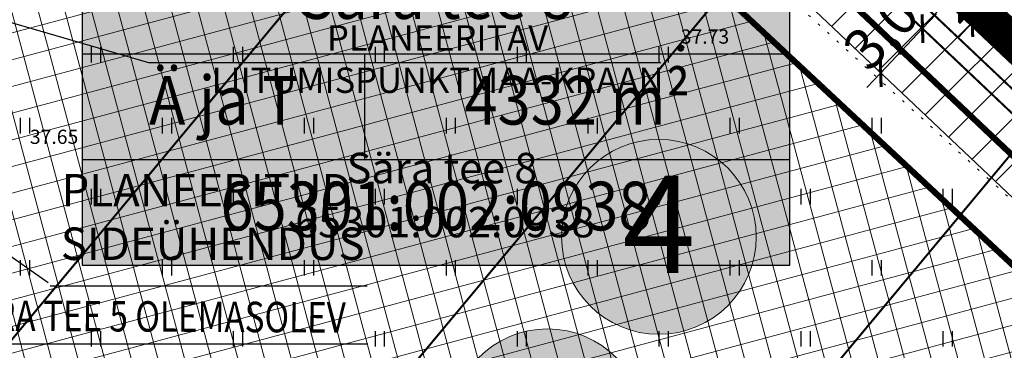
# Model space of a CAD drawing. Units: metres. Extents: x -11 to 547542, y -5 to 6585527.
# Drawn here: x 546917 to 546965, y 6584861 to 6584877 of the extents above; entities that cross this region are included whole.
import ezdxf
from ezdxf.enums import TextEntityAlignment as Align

# ---------------------------------------------------------------- set-up
doc = ezdxf.new("R2010")
doc.units = ezdxf.units.M
for name, pattern in [('05439-geo$0$KATASTRIPIIR', [0.02, 0.01, 0.01]), ('05439-geo$0$KOLVIK', [1.25, 0.25, -1]), ('CENTER', [2, 1.25, -0.25, 0.25, -0.25]), ('DASHED', [0.75, 0.5, -0.25])]:
    doc.linetypes.add(name, pattern=pattern)
for name, color, linetype in [('-geo_Xref', 7, 'Continuous'), ('-tehno_X-ref', 7, 'Continuous'), ('05439 VK$0$K-tr-kanal', 16, '05439 VK$0$K1_KPROJEKT'), ('G-1$0$K-tr-gaas', 20, 'G-1$0$G1_KPROJEKT'), ('G-1$0$K_tr_gaas_text', 7, 'Continuous'), ('GEE$0$K-ELTEKST', 7, 'Continuous'), ('GEE$0$K-SIDETEKST', 7, 'Continuous'), ('k-hoon-joon', 7, 'CENTER'), ('k-mõõt', 7, 'Continuous'), ('k-pl-ala-naaber', 19, 'CENTER'), ('k-pl-ala-naaber-tehnol', 229, 'CENTER'), ('K-servituut-tehno', 14, 'Continuous'), ('K-Tugi-taust', 254, 'Continuous'), ('K-Tugi-tek', 7, 'Continuous')]:
    doc.layers.add(name, color=color, linetype=linetype)
for name, color, linetype, lineweight in [('05439-geo$0$DTRASS', 7, 'Continuous', 0), ('05439-geo$0$HALJASTUS', 7, 'Continuous', 0), ('05439-geo$0$KORGUS', 7, 'Continuous', 0), ('05439-geo$0$piir', 7, '05439-geo$0$KATASTRIPIIR', 0), ('05439-geo$0$SKTRASS', 7, 'Continuous', 0), ('05439-geo$0$VTRASS', 7, 'Continuous', 0), ('K-hoon-ala', 163, 'Continuous', 9), ('k-hoonest_kate', 41, 'Continuous', 9), ('k-hoonest_õig', 7, 'Continuous', 9), ('K-pos-nr', 7, 'Continuous', 9), ('K-pos-põhi', 41, 'Continuous', 9)]:
    doc.layers.add(name, color=color, linetype=linetype, lineweight=lineweight)
doc.styles.add('05439 VK$0$KPR-JOONED', font='romand.shx', dxfattribs={"width": 0.8})
doc.styles.add('05439-geo$0$ITALIC', font='italic.shx')
doc.styles.add('05439-geo$0$romans', font='romans.shx')
doc.styles.add('G-1$0$KPR-jooned', font='romand.shx')
doc.styles.add('G-1$0$SWISL', font='swissl.ttf')
doc.styles.add('GEE$0$CENTURY-G', font='GOTHIC.TTF')
doc.styles.add('GEE$0$SWISL', font='swissl.ttf')
doc.styles.add('SWISL', font='swissl.ttf')
doc.linetypes.add('05439 VK$0$K1_KPROJEKT', pattern='A,9.5,-1.25,["K1",05439 VK$0$KPR-JOONED,S=1,R=0,X=-0.857,Y=-0.5],-1.25', length=12)
doc.linetypes.add('05439-geo$0$-D-', pattern='A,10,-1.5,["D",05439-geo$0$romans,S=1.4,R=0,X=-0.7,Y=-0.7],-1.5,10,-3', length=26)
doc.linetypes.add('05439-geo$0$-SK-', pattern='A,10,-1.5,["SK",05439-geo$0$romans,S=1.4,R=0,X=-1.4,Y=-0.7],-1.5,10,-3', length=26)
doc.linetypes.add('05439-geo$0$-V-', pattern='A,10,-1.5,["V",05439-geo$0$romans,S=1.4,R=0,X=-0.7,Y=-0.7],-1.5,10,-3', length=26)
doc.linetypes.add('G-1$0$G1_KPROJEKT', pattern='A,9.5,-1.25,["G1",G-1$0$KPR-jooned,S=1,R=0,X=-0.857,Y=-0.5],-1.25', length=12)
doc.dimstyles.new('mf-1000', dxfattribs={"dimtxt": 2, "dimasz": 1, "dimexe": 1, "dimexo": 0, "dimgap": 0.2, "dimtad": 1, "dimdec": 1, "dimrnd": 0.5, "dimzin": 0, "dimtxsty": 'SWISL', "dimblk": 'ARCHTICK', "dimcen": 0.09, "dimdle": 1, "dimclrd": 256, "dimclre": 256, "dimclrt": 256, "dimaunit": 1, "dimazin": 0, "dimtfac": 0.99, "dimtdec": 1, "dimtix": 1, "dimtmove": 0, "dimatfit": 3, "dimldrblk": 'ARCHTICK', "dimfxl": 1, "dimtolj": 1, "dimtzin": 0, "dimlwd": 9, "dimlwe": 9, "dimarcsym": 0})

# ---------------------------------------------------------------- blocks, each defined once
blk = doc.blocks.new('05439-geo$0$hein-flat-613')
at = {"color": 7, "linetype": 'Continuous'}
for p, q in [((-0.228, 0.381), (-0.228, -0.381)), ((0.228, 0.381), (0.228, -0.381))]:
    blk.add_line(p, q, dxfattribs=at)
blk = doc.blocks.new('05439-geo$0$hein-flat-626')
at = {"color": 7, "linetype": 'Continuous'}
for p, q in [((-0.228, 0.381), (-0.228, -0.381)), ((0.228, 0.381), (0.228, -0.381))]:
    blk.add_line(p, q, dxfattribs=at)
blk = doc.blocks.new('05439-geo$0$hein-flat-627')
at = {"color": 7, "linetype": 'Continuous'}
for p, q in [((-0.228, 0.381), (-0.228, -0.381)), ((0.228, 0.381), (0.228, -0.381))]:
    blk.add_line(p, q, dxfattribs=at)
blk = doc.blocks.new('05439-geo$0$hein-flat-628')
at = {"color": 7, "linetype": 'Continuous'}
for p, q in [((-0.228, 0.381), (-0.228, -0.381)), ((0.228, 0.381), (0.228, -0.381))]:
    blk.add_line(p, q, dxfattribs=at)
blk = doc.blocks.new('05439-geo$0$hein-flat-641')
at = {"color": 7, "linetype": 'Continuous'}
for p, q in [((-0.228, 0.381), (-0.228, -0.381)), ((0.228, 0.381), (0.228, -0.381))]:
    blk.add_line(p, q, dxfattribs=at)
blk = doc.blocks.new('05439-geo$0$hein-flat-642')
at = {"color": 7, "linetype": 'Continuous'}
for p, q in [((-0.228, 0.381), (-0.228, -0.381)), ((0.228, 0.381), (0.228, -0.381))]:
    blk.add_line(p, q, dxfattribs=at)
blk = doc.blocks.new('05439-geo$0$hein-flat-643')
at = {"color": 7, "linetype": 'Continuous'}
for p, q in [((-0.228, 0.381), (-0.228, -0.381)), ((0.228, 0.381), (0.228, -0.381))]:
    blk.add_line(p, q, dxfattribs=at)
blk = doc.blocks.new('05439-geo$0$hein-flat-644')
at = {"color": 7, "linetype": 'Continuous'}
for p, q in [((-0.228, 0.381), (-0.228, -0.381)), ((0.228, 0.381), (0.228, -0.381))]:
    blk.add_line(p, q, dxfattribs=at)
blk = doc.blocks.new('05439-geo$0$hein-flat-656')
at = {"color": 7, "linetype": 'Continuous'}
for p, q in [((-0.228, 0.381), (-0.228, -0.381)), ((0.228, 0.381), (0.228, -0.381))]:
    blk.add_line(p, q, dxfattribs=at)
blk = doc.blocks.new('05439-geo$0$hein-flat-657')
at = {"color": 7, "linetype": 'Continuous'}
for p, q in [((-0.228, 0.381), (-0.228, -0.381)), ((0.228, 0.381), (0.228, -0.381))]:
    blk.add_line(p, q, dxfattribs=at)
blk = doc.blocks.new('05439-geo$0$hein-flat-658')
at = {"color": 7, "linetype": 'Continuous'}
for p, q in [((-0.228, 0.381), (-0.228, -0.381)), ((0.228, 0.381), (0.228, -0.381))]:
    blk.add_line(p, q, dxfattribs=at)
blk = doc.blocks.new('05439-geo$0$hein-flat-659')
at = {"color": 7, "linetype": 'Continuous'}
for p, q in [((-0.228, 0.381), (-0.228, -0.381)), ((0.228, 0.381), (0.228, -0.381))]:
    blk.add_line(p, q, dxfattribs=at)
blk = doc.blocks.new('05439-geo$0$hein-flat-670')
at = {"color": 7, "linetype": 'Continuous'}
for p, q in [((-0.228, 0.381), (-0.228, -0.381)), ((0.228, 0.381), (0.228, -0.381))]:
    blk.add_line(p, q, dxfattribs=at)
blk = doc.blocks.new('05439-geo$0$hein-flat-671')
at = {"color": 7, "linetype": 'Continuous'}
for p, q in [((-0.228, 0.381), (-0.228, -0.381)), ((0.228, 0.381), (0.228, -0.381))]:
    blk.add_line(p, q, dxfattribs=at)
blk = doc.blocks.new('05439-geo$0$hein-flat-672')
at = {"color": 7, "linetype": 'Continuous'}
for p, q in [((-0.228, 0.381), (-0.228, -0.381)), ((0.228, 0.381), (0.228, -0.381))]:
    blk.add_line(p, q, dxfattribs=at)
blk = doc.blocks.new('05439-geo$0$hein-flat-673')
at = {"color": 7, "linetype": 'Continuous'}
for p, q in [((-0.228, 0.381), (-0.228, -0.381)), ((0.228, 0.381), (0.228, -0.381))]:
    blk.add_line(p, q, dxfattribs=at)
blk = doc.blocks.new('05439-geo$0$hein-flat-674')
at = {"color": 7, "linetype": 'Continuous'}
for p, q in [((-0.228, 0.381), (-0.228, -0.381)), ((0.228, 0.381), (0.228, -0.381))]:
    blk.add_line(p, q, dxfattribs=at)
blk = doc.blocks.new('05439-geo$0$hein-flat-685')
at = {"color": 7, "linetype": 'Continuous'}
for p, q in [((-0.228, 0.381), (-0.228, -0.381)), ((0.228, 0.381), (0.228, -0.381))]:
    blk.add_line(p, q, dxfattribs=at)
blk = doc.blocks.new('05439-geo$0$hein-flat-686')
at = {"color": 7, "linetype": 'Continuous'}
for p, q in [((-0.228, 0.381), (-0.228, -0.381)), ((0.228, 0.381), (0.228, -0.381))]:
    blk.add_line(p, q, dxfattribs=at)
blk = doc.blocks.new('05439-geo$0$hein-flat-687')
at = {"color": 7, "linetype": 'Continuous'}
for p, q in [((-0.228, 0.381), (-0.228, -0.381)), ((0.228, 0.381), (0.228, -0.381))]:
    blk.add_line(p, q, dxfattribs=at)
blk = doc.blocks.new('05439-geo$0$hein-flat-688')
at = {"color": 7, "linetype": 'Continuous'}
for p, q in [((-0.228, 0.381), (-0.228, -0.381)), ((0.228, 0.381), (0.228, -0.381))]:
    blk.add_line(p, q, dxfattribs=at)
blk = doc.blocks.new('05439-geo$0$hein-flat-689')
at = {"color": 7, "linetype": 'Continuous'}
for p, q in [((-0.228, 0.381), (-0.228, -0.381)), ((0.228, 0.381), (0.228, -0.381))]:
    blk.add_line(p, q, dxfattribs=at)
blk = doc.blocks.new('05439-geo$0$hein-flat-699')
at = {"color": 7, "linetype": 'Continuous'}
for p, q in [((-0.228, 0.381), (-0.228, -0.381)), ((0.228, 0.381), (0.228, -0.381))]:
    blk.add_line(p, q, dxfattribs=at)
blk = doc.blocks.new('05439-geo$0$hein-flat-700')
at = {"color": 7, "linetype": 'Continuous'}
for p, q in [((-0.228, 0.381), (-0.228, -0.381)), ((0.228, 0.381), (0.228, -0.381))]:
    blk.add_line(p, q, dxfattribs=at)
blk = doc.blocks.new('05439-geo$0$hein-flat-701')
at = {"color": 7, "linetype": 'Continuous'}
for p, q in [((-0.228, 0.381), (-0.228, -0.381)), ((0.228, 0.381), (0.228, -0.381))]:
    blk.add_line(p, q, dxfattribs=at)
blk = doc.blocks.new('05439-geo$0$hein-flat-702')
at = {"color": 7, "linetype": 'Continuous'}
for p, q in [((-0.228, 0.381), (-0.228, -0.381)), ((0.228, 0.381), (0.228, -0.381))]:
    blk.add_line(p, q, dxfattribs=at)
blk = doc.blocks.new('05439-geo$0$hein-flat-703')
at = {"color": 7, "linetype": 'Continuous'}
for p, q in [((-0.228, 0.381), (-0.228, -0.381)), ((0.228, 0.381), (0.228, -0.381))]:
    blk.add_line(p, q, dxfattribs=at)
blk = doc.blocks.new('05439-geo$0$hein-flat-713')
at = {"color": 7, "linetype": 'Continuous'}
for p, q in [((-0.228, 0.381), (-0.228, -0.381)), ((0.228, 0.381), (0.228, -0.381))]:
    blk.add_line(p, q, dxfattribs=at)
blk = doc.blocks.new('05439-geo$0$hein-flat-714')
at = {"color": 7, "linetype": 'Continuous'}
for p, q in [((-0.228, 0.381), (-0.228, -0.381)), ((0.228, 0.381), (0.228, -0.381))]:
    blk.add_line(p, q, dxfattribs=at)
blk = doc.blocks.new('05439-geo$0$hein-flat-715')
at = {"color": 7, "linetype": 'Continuous'}
for p, q in [((-0.228, 0.381), (-0.228, -0.381)), ((0.228, 0.381), (0.228, -0.381))]:
    blk.add_line(p, q, dxfattribs=at)
blk = doc.blocks.new('05439-geo$0$hein-flat-716')
at = {"color": 7, "linetype": 'Continuous'}
for p, q in [((-0.228, 0.381), (-0.228, -0.381)), ((0.228, 0.381), (0.228, -0.381))]:
    blk.add_line(p, q, dxfattribs=at)
blk = doc.blocks.new('05439-geo$0$hein-flat-727')
at = {"color": 7, "linetype": 'Continuous'}
for p, q in [((-0.228, 0.381), (-0.228, -0.381)), ((0.228, 0.381), (0.228, -0.381))]:
    blk.add_line(p, q, dxfattribs=at)
blk = doc.blocks.new('05439-geo$0$hein-flat-728')
at = {"color": 7, "linetype": 'Continuous'}
for p, q in [((-0.228, 0.381), (-0.228, -0.381)), ((0.228, 0.381), (0.228, -0.381))]:
    blk.add_line(p, q, dxfattribs=at)
blk = doc.blocks.new('05439-geo')
at = {"layer": '05439-geo$0$DTRASS', "linetype": '05439-geo$0$-D-', "ltscale": 0.5, "const_width": 0.1}
for points in [[(546898.327, 6584839.83), (547033.983, 6585002.557)], [(546910.046, 6584828.901), (547046.272, 6584992.312)], [(546921.765, 6584817.971), (547058.562, 6584982.067)]]:
    blk.add_lwpolyline(points, dxfattribs=at)
at = {"layer": '05439-geo$0$HALJASTUS', "linetype": '05439-geo$0$KOLVIK', "ltscale": 0.5}
blk.add_lwpolyline([(546955.656, 6584782.99), (546974.811, 6584803.318), (546988.134, 6584821.105), (547001.577, 6584836.859), (546985.228, 6584851.589), (546969.619, 6584864.743), (546954.522, 6584878.473), (546932.344, 6584888.79), (546921.351, 6584897.539), (546908.821, 6584883.217), (546907.335, 6584865.891), (546897.35, 6584856.569), (546884.228, 6584845.099)], dxfattribs=at)
at = {"layer": '05439-geo$0$KORGUS', "lineweight": 70, "ltscale": 0.5}
blk.add_circle((546949.35, 6584875.821), 0.1, dxfattribs=at)
at = {"layer": '05439-geo$0$SKTRASS', "linetype": '05439-geo$0$-SK-', "ltscale": 0.5, "const_width": 0.1}
blk.add_lwpolyline([(546925.046, 6584912.212), (546973.7, 6584866.254), (547034.012, 6584809.405)], dxfattribs=at)
at = {"layer": '05439-geo$0$VTRASS', "linetype": '05439-geo$0$-V-', "ltscale": 0.5, "const_width": 0.1}
blk.add_lwpolyline([(546923.555, 6584912.434), (547034.314, 6584807.745)], dxfattribs=at)
for name, p in [('05439-geo$0$hein-flat-727', (546920.5, 6584875.5)), ('05439-geo$0$hein-flat-713', (546927.5, 6584875.5)), ('05439-geo$0$hein-flat-699', (546934.5, 6584875.5)), ('05439-geo$0$hein-flat-685', (546941.5, 6584875.5)), ('05439-geo$0$hein-flat-670', (546948.5, 6584875.5)), ('05439-geo$0$hein-flat-728', (546917, 6584872)), ('05439-geo$0$hein-flat-714', (546924, 6584872)), ('05439-geo$0$hein-flat-700', (546931, 6584872)), ('05439-geo$0$hein-flat-686', (546938, 6584872)), ('05439-geo$0$hein-flat-671', (546945, 6584872)), ('05439-geo$0$hein-flat-656', (546952, 6584872)), ('05439-geo$0$hein-flat-641', (546959, 6584872)), ('05439-geo$0$hein-flat-715', (546920.5, 6584868.5)), ('05439-geo$0$hein-flat-701', (546927.5, 6584868.5)), ('05439-geo$0$hein-flat-687', (546934.5, 6584868.5)), ('05439-geo$0$hein-flat-672', (546941.5, 6584868.5)), ('05439-geo$0$hein-flat-657', (546948.5, 6584868.5)), ('05439-geo$0$hein-flat-642', (546955.5, 6584868.5)), ('05439-geo$0$hein-flat-626', (546962.5, 6584868.5)), ('05439-geo$0$hein-flat-716', (546917, 6584865)), ('05439-geo$0$hein-flat-702', (546924, 6584865)), ('05439-geo$0$hein-flat-688', (546931, 6584865)), ('05439-geo$0$hein-flat-673', (546938, 6584865)), ('05439-geo$0$hein-flat-658', (546945, 6584865)), ('05439-geo$0$hein-flat-643', (546952, 6584865)), ('05439-geo$0$hein-flat-627', (546959, 6584865)), ('05439-geo$0$hein-flat-703', (546920.5, 6584861.5)), ('05439-geo$0$hein-flat-689', (546927.5, 6584861.5)), ('05439-geo$0$hein-flat-674', (546934.5, 6584861.5)), ('05439-geo$0$hein-flat-659', (546941.5, 6584861.5)), ('05439-geo$0$hein-flat-644', (546948.5, 6584861.5)), ('05439-geo$0$hein-flat-628', (546955.5, 6584861.5)), ('05439-geo$0$hein-flat-613', (546962.5, 6584861.5))]:
    blk.add_blockref(name, p)
at = {"layer": '05439-geo$0$KORGUS', "lineweight": 0, "ltscale": 0.5, "style": '05439-geo$0$ITALIC'}
blk.add_text('37.73', height=0.7, dxfattribs=at).set_placement((546949.35, 6584875.821), align=Align.BOTTOM_LEFT)
at = {"layer": '05439-geo$0$KORGUS', "lineweight": 0, "style": '05439-geo$0$ITALIC'}
blk.add_text('37.65', height=0.7, dxfattribs=at).set_placement((546917.248, 6584871.102))
at = {"layer": '05439-geo$0$piir', "linetype": '05439-geo$0$KATASTRIPIIR', "style": '05439-geo$0$romans'}
for s, p in [('Sära tee 8', (546937.573, 6584869.91)), ('65301:002:0938', (546937.714, 6584867.25))]:
    blk.add_text(s, height=1.5, dxfattribs=at).set_placement(p, align=Align.MIDDLE_CENTER)
blk = doc.blocks.new('kinnistuandmekast')
at = {"layer": 'K-Tugi-taust'}
blk.add_hatch(color=256, dxfattribs=at).paths.add_polyline_path([(17.45, 7.816), (0, 7.816), (0, 0), (17.45, 0)])
at = {"layer": 'K-Tugi-tek'}
for p, q in [((0, 5.211), (17.45, 5.211)), ((6.975, 2.605), (6.975, 5.211)), ((0, 2.605), (17.45, 2.605))]:
    blk.add_line(p, q, dxfattribs=at)
at = {"layer": 'K-Tugi-tek', "flags": 128}
blk.add_lwpolyline([(17.45, 7.816), (0, 7.816), (0, 0), (17.45, 0)], close=True, dxfattribs=at)
at = {"layer": 'K-Tugi-tek', "style": 'SWISL', "width": 0.9}
for tag, p in [('AADRESS', (8.725, 6.513)), ('SIHTOTSTARVE', (3.487, 3.908)), ('PINDALA', (12.212, 3.908)), ('KATASTRITUNNUS', (8.725, 1.303))]:
    blk.add_attdef(tag, text='', height=1.2, dxfattribs=at).set_placement(p, align=Align.MIDDLE)
blk = doc.blocks.new('ehituskastike-harju')
at = {"layer": 'k-hoonest_kate'}
h = blk.add_hatch(color=256, dxfattribs=at)
edge = h.paths.add_edge_path()
edge.add_arc((9.457, 14.545), 3, 0, 360)
h = blk.add_hatch(color=256, dxfattribs=at)
h.dxf.hatch_style = 2
h.paths.add_polyline_path([(19.582, 2.924), (0, 2.924), (0, 10.686), (19.582, 10.686)])
h = blk.add_hatch(color=256, dxfattribs=at)
h.dxf.hatch_style = 2
h.paths.add_polyline_path([(19.582, 2.924), (0, 2.924), (0, 0), (19.582, 0)])
at = {"layer": 'k-hoonest_õig'}
for p, q in [((0, 10.686), (19.582, 10.686)), ((19.582, 10.686), (19.582, 2.924)), ((0, 7.762), (19.582, 7.762)), ((6.527, 7.762), (6.527, 2.924)), ((6.527, 7.762), (6.527, 2.924)), ((13.055, 7.762), (13.055, 2.924)), ((0, 5.476), (6.527, 5.476)), ((19.582, 2.924), (0, 2.924)), ((13.055, 2.924), (13.055, 0)), ((19.582, 2.924), (19.582, 0)), ((0, 0), (19.582, 0))]:
    blk.add_line(p, q, dxfattribs=at)
blk.add_lwpolyline([(0, 10.686), (0, 0)], dxfattribs=at)
blk.add_circle((9.457, 14.545), 3, dxfattribs=at)
at = {"layer": 'k-hoonest_õig', "style": 'SWISL'}
blk.add_text('m²', height=1.4766, dxfattribs=at).set_placement((10.262, 1.47), align=Align.MIDDLE_RIGHT)
at = {"layer": 'k-hoonest_õig', "style": 'SWISL', "width": 0.99}
blk.add_text('P', height=1.8, dxfattribs=at).set_placement((15.114, 1.514), align=Align.MIDDLE_CENTER)
for tag, height, p in [('POS_NUMBER', 3, (9.457, 14.545)), ('SIHTOTSTARVE', 1.688, (9.859, 9.168)), ('MAX_KÕRGUS_MEETRITES', 1.519, (3.264, 6.589)), ('EHITUSALUNE_PIND', 1.519, (9.791, 5.343)), ('HOONETE_ARV_KRUNDIL', 1.519, (16.318, 5.343)), ('MAX_KORRUSELISUS', 1.519, (3.264, 4.2))]:
    blk.add_attdef(tag, text='', height=height, dxfattribs=at).set_placement(p, align=Align.MIDDLE)
at = {"layer": 'k-hoonest_õig', "style": 'SWISL'}
blk.add_attdef('KRUNDI_PIND', text='', height=1.477, dxfattribs=at).set_placement((7.13, 1.47), align=Align.MIDDLE_RIGHT)
at = {"layer": 'k-hoonest_õig', "style": 'SWISL', "width": 0.99}
blk.add_attdef('PARKIMISKOHTI', text='', height=2, dxfattribs=at).set_placement((16.018, 1.141), align=Align.MIDDLE_LEFT)
blk = doc.blocks.new('_ARCHTICK')
at = {"color": 0, "linetype": 'ByBlock', "const_width": 0.15}
blk.add_lwpolyline([(-0.5, -0.5), (0.5, 0.5)], dxfattribs=at)
blk = doc.blocks.new('*D31')
at = {"layer": 'DEFPOINTS', "color": 0}
for p in [(546964.692, 6584879.768), (546964.692, 6584879.768), (546965.527, 6584878.983), (546965.527, 6584878.983), (546962.892, 6584877.855), (546962.892, 6584877.855)]:
    blk.add_point(p, dxfattribs=at)
at = {"layer": 'k-mõõt', "lineweight": 9}
for p, q in [((546964.692, 6584879.768), (546966.255, 6584878.298)), ((546964.692, 6584879.768), (546966.255, 6584878.298)), ((546965.527, 6584878.983), (546966.212, 6584879.711)), ((546965.527, 6584878.983), (546966.212, 6584879.711)), ((546963.727, 6584877.07), (546965.527, 6584878.983)), ((546963.727, 6584877.07), (546965.527, 6584878.983)), ((546962.892, 6584877.855), (546964.455, 6584876.385)), ((546962.892, 6584877.855), (546964.455, 6584876.385)), ((546963.727, 6584877.07), (546963.042, 6584876.342)), ((546963.727, 6584877.07), (546963.042, 6584876.342))]:
    blk.add_line(p, q, dxfattribs=at)
for p, rotation in [((546965.527, 6584878.983), 226.7514679891813), ((546965.527, 6584878.983), 226.7514679891813), ((546963.727, 6584877.07), 46.75146798918121), ((546963.727, 6584877.07), 46.75146798918121)]:
    blk.add_blockref('_ARCHTICK', p, dxfattribs=dict(at, rotation=rotation))
at = {"layer": 'k-mõõt', "insert": (546963.612, 6584878.981), "char_height": 2, "attachment_point": 5, "rotation": 46.7515, "style": 'SWISL'}
blk.add_mtext('\\A1;2,5', dxfattribs=at)
blk.add_mtext('\\A1;2,5', dxfattribs=at)
blk = doc.blocks.new('*D32')
at = {"layer": 'DEFPOINTS', "color": 0}
for p in [(546960.469, 6584877.543), (546960.469, 6584877.543), (546958.408, 6584875.363), (546958.408, 6584875.363), (546959.211, 6584874.605), (546959.211, 6584874.605)]:
    blk.add_point(p, dxfattribs=at)
at = {"layer": 'k-mõõt', "lineweight": 9}
for p, q in [((546960.469, 6584877.543), (546961.998, 6584876.098)), ((546960.469, 6584877.543), (546961.998, 6584876.098)), ((546961.271, 6584876.785), (546961.958, 6584877.512)), ((546961.271, 6584876.785), (546961.958, 6584877.512)), ((546961.271, 6584876.785), (546959.211, 6584874.605)), ((546961.271, 6584876.785), (546959.211, 6584874.605)), ((546958.408, 6584875.363), (546959.937, 6584873.918)), ((546958.408, 6584875.363), (546959.937, 6584873.918)), ((546959.211, 6584874.605), (546958.524, 6584873.878)), ((546959.211, 6584874.605), (546958.524, 6584873.878))]:
    blk.add_line(p, q, dxfattribs=at)
for p, rotation in [((546961.271, 6584876.785), 226.6137399111752), ((546961.271, 6584876.785), 226.6137399111752), ((546959.211, 6584874.605), 46.61373991117521), ((546959.211, 6584874.605), 46.61373991117521)]:
    blk.add_blockref('_ARCHTICK', p, dxfattribs=dict(at, rotation=rotation))
at = {"layer": 'k-mõõt', "insert": (546959.228, 6584876.652), "char_height": 2, "attachment_point": 5, "rotation": 46.6137, "style": 'SWISL'}
blk.add_mtext('\\A1;3,0', dxfattribs=at)
blk.add_mtext('\\A1;3,0', dxfattribs=at)
blk = doc.blocks.new('G-1')
at = {"layer": 'G-1$0$K-tr-gaas', "const_width": 0.3}
blk.add_lwpolyline([(546928.391, 6584905.8), (546992.635, 6584845.082)], dxfattribs=at)
at = {"layer": 'G-1$0$K_tr_gaas_text'}
for p, q in [((546903.637, 6584880.767), (546923.092, 6584875.119)), ((546923.092, 6584875.119), (546948.374, 6584875.119))]:
    blk.add_line(p, q, dxfattribs=at)
at = {"layer": 'G-1$0$K_tr_gaas_text', "insert": (546937.354, 6584876.947), "char_height": 1.25, "width": 23.96261, "attachment_point": 2, "style": 'G-1$0$SWISL'}
blk.add_mtext('PLANEERITAV LIITUMISPUNKT\\PMAA-KRAAN', dxfattribs=at)
blk = doc.blocks.new('pos-nr')
at = {"layer": 'K-pos-põhi'}
h = blk.add_hatch(color=256, dxfattribs=at)
edge = h.paths.add_edge_path()
edge.add_arc((0, 0), 3.007, 0, 360)
at = {"layer": 'K-pos-nr'}
blk.add_circle((0, 0), 3.007, dxfattribs=at)
at = {"layer": 'K-pos-nr', "style": 'SWISL', "width": 0.99}
blk.add_attdef('POS_NUMBER', text='', height=3.105, dxfattribs=at).set_placement((0, 0), align=Align.MIDDLE)
blk = doc.blocks.new('05439 VK')
at = {"layer": '05439 VK$0$K-tr-kanal', "const_width": 0.35}
blk.add_lwpolyline([(546941.423, 6584898.102), (547030.693, 6584813.91)], dxfattribs=at)
blk = doc.blocks.new('GEE')
at = {"layer": 'GEE$0$K-ELTEKST'}
blk.add_line((546913.189, 6584861.258), (546933.909, 6584861.258), dxfattribs=at)
at = {"layer": 'GEE$0$K-SIDETEKST'}
for p, q in [((546901.538, 6584875.987), (546918.147, 6584864.269)), ((546918.253, 6584864.115), (546933.881, 6584864.115))]:
    blk.add_line(p, q, dxfattribs=at)
at = {"layer": 'GEE$0$K-ELTEKST', "color": 7, "linetype": 'Continuous', "style": 'GEE$0$SWISL', "width": 0.8}
blk.add_text('SÄRA TEE 5 OLEMASOLEV', height=1.5, rotation=359.6931, dxfattribs=at).set_placement((546913.522, 6584861.904))
at = {"layer": 'GEE$0$K-SIDETEKST', "color": 7, "style": 'GEE$0$CENTURY-G', "width": 0.99}
for s, p in [('PLANEERITUD', (546918.812, 6584868.821)), ('SIDEÜHENDUS', (546918.774, 6584866.183))]:
    blk.add_text(s, height=1.6, dxfattribs=at).set_placement(p, align=Align.MIDDLE_LEFT)

msp = doc.modelspace()

# ---------------------------------------------------------------- hatches: boundary and pattern name
at = {"layer": 'K-hoon-ala'}
h = msp.add_hatch(dxfattribs=at)
h.set_pattern_fill('ANSI37', color=256, scale=0.4, angle=60, style=0)
h.paths.add_polyline_path([(546899.371, 6584868.937), (546929.865, 6584898.581), (546980.667, 6584851.19), (546951.316, 6584820.47), (546903.032, 6584865.522)])
at = {"layer": 'K-servituut-tehno'}
h = msp.add_hatch(dxfattribs=at)
h.set_pattern_fill('ANSI31', color=256, scale=0.5, style=0)
h.paths.add_polyline_path([(547026.977, 6584810.552), (546981.32, 6584853.706), (546928.189, 6584903.926), (546933.46, 6584909.049), (546943.139, 6584899.921), (546999.863, 6584846.424), (547031.789, 6584816.304)])

# ---------------------------------------------------------------- linework, layer by layer
at = {"layer": 'k-hoon-joon', "ltscale": 2}
msp.add_lwpolyline([(546899.371, 6584868.937, 0.3, 0.3, 0), (546929.865, 6584898.581, 0.3, 0.3, 0), (546980.667, 6584851.19, 0.3, 0.3, 0), (546951.316, 6584820.47, 0.3, 0.3, 0), (546903.032, 6584865.522, 0.3, 0.3, 0), (546899.371, 6584868.937, 0.3, 0.3, 0), (546899.371, 6584868.937, 0, 0, 0)], format="xyseb", close=True, dxfattribs=at)
at = {"layer": 'k-pl-ala-naaber', "linetype": 'DASHED', "ltscale": 10, "const_width": 1.6}
msp.add_lwpolyline([(547095.071, 6585004.086), (547166.721, 6584955.289), (547164.466, 6584948.063), (547158.103, 6584940.362), (547102.259, 6584872.887), (547044.082, 6584803.119), (546921.038, 6584917.893), (546840.515, 6584997.987), (546840.515, 6584997.987), (546840.515, 6584997.987), (546784.952, 6585069.225), (546784.952, 6585069.225), (546784.952, 6585069.225), (546815.988, 6585093.808), (546873.008, 6585138.968), (546887.049, 6585150.087), (546979.451, 6585086.222), (547045.9, 6585039.779)], close=True, dxfattribs=at)
at = {"layer": 'k-pl-ala-naaber-tehnol', "ltscale": 6, "const_width": 1.6}
msp.add_lwpolyline([(547095.071, 6585004.086), (547166.721, 6584955.289), (547164.466, 6584948.063), (547158.103, 6584940.362), (547102.259, 6584872.887), (547045.791, 6584801.622), (546921.038, 6584917.893), (546840.515, 6584997.987), (546840.515, 6584997.987), (546840.515, 6584997.987), (546783.743, 6585071.019), (546783.743, 6585071.019), (546783.743, 6585071.019), (546815.988, 6585093.808), (546873.008, 6585138.968), (546887.049, 6585150.087), (546979.451, 6585086.222), (547045.9, 6585039.779)], close=True, dxfattribs=at)
at = {"layer": 'K-servituut-tehno'}
msp.add_lwpolyline([(547026.977, 6584810.552), (546981.32, 6584853.706), (546928.189, 6584903.926), (546933.46, 6584909.049), (546943.139, 6584899.921), (546999.863, 6584846.424), (547031.789, 6584816.304), (547026.977, 6584810.552)], close=True, dxfattribs=at)

# ---------------------------------------------------------------- block references
at = {"layer": '-geo_Xref'}
msp.add_blockref('05439-geo', (0, 0), dxfattribs=at)
at = {"layer": '-tehno_X-ref'}
for name in ['05439 VK', 'GEE', 'G-1']:
    msp.add_blockref(name, (0, 0), dxfattribs=at)
at = {"layer": 'k-hoonest_õig'}
ref = msp.add_blockref('ehituskastike-harju', (546933.137, 6584843.249), dxfattribs=dict(at, xscale=1.599999999976717, yscale=1.600000000558794, zscale=1.6))
ref.add_attrib('POS_NUMBER', '4', dxfattribs={"height": 4.8, "style": 'SWISL', "width": 0.99}).set_placement((546948.268, 6584866.521), align=Align.MIDDLE)
ref.add_attrib('SIHTOTSTARVE', 'Ä ja Thk', dxfattribs={"height": 2.7, "style": 'SWISL', "width": 0.99}).set_placement((546948.912, 6584857.918), align=Align.MIDDLE)
ref.add_attrib('MAX_KÕRGUS_MEETRITES', '12m', dxfattribs={"height": 2.43, "style": 'SWISL', "width": 0.99}).set_placement((546938.359, 6584853.792), align=Align.MIDDLE)
ref.add_attrib('MAX_KORRUSELISUS', '3', dxfattribs={"height": 2.43, "style": 'SWISL', "width": 0.99}).set_placement((546938.359, 6584849.969), align=Align.MIDDLE)
ref.add_attrib('EHITUSALUNE_PIND', '1950', dxfattribs={"height": 2.43, "style": 'SWISL', "width": 0.99}).set_placement((546948.803, 6584851.798), align=Align.MIDDLE)
ref.add_attrib('HOONETE_ARV_KRUNDIL', '2', dxfattribs={"height": 2.43, "style": 'SWISL', "width": 0.99}).set_placement((546959.247, 6584851.798), align=Align.MIDDLE)
ref.add_attrib('KRUNDI_PIND', '3938', dxfattribs={"height": 2.3625, "style": 'SWISL'}).set_placement((546944.545, 6584845.601), align=Align.MIDDLE_RIGHT)
ref.add_attrib('PARKIMISKOHTI', '22', dxfattribs={"height": 2, "style": 'SWISL', "width": 0.99}).set_placement((546958.537, 6584844.813), align=Align.MIDDLE_LEFT)
at = {"layer": 'K-pos-nr', "xscale": 1.59144266951491, "yscale": 1.59144266951491, "zscale": 1.591442669410928, "rotation": 315.0000000118546}
msp.add_blockref('pos-nr', (546942.777, 6584857.2), dxfattribs=at).add_auto_attribs({'POS_NUMBER': '4'})
at = {"layer": 'K-Tugi-tek', "xscale": 2, "yscale": 2, "zscale": 2}
msp.add_blockref('kinnistuandmekast', (546919.825, 6584865.124), dxfattribs=at).add_auto_attribs({'AADRESS': 'Sära tee 8', 'SIHTOTSTARVE': 'Ä ja T', 'PINDALA': '4332 m²', 'KATASTRITUNNUS': '65301:002:0938'})

# ---------------------------------------------------------------- dimensions: what is measured, and where the dimension line sits
at = {"layer": 'k-mõõt'}
for p1, p2, distance, picture, middle in [((546962.892, 6584877.855), (546964.692, 6584879.768), -1.146, '*D31', (546963.612, 6584878.981)), ((546960.469, 6584877.543), (546958.408, 6584875.363), 1.104, '*D32', (546959.228, 6584876.652))]:
    dim = msp.add_aligned_dim(p1=p1, p2=p2, distance=distance, dimstyle='mf-1000', dxfattribs=at)
    dim.commit()
    dim.dimension.update_dxf_attribs({"geometry": picture, "text_midpoint": middle})

doc.saveas('drawing.dxf')
